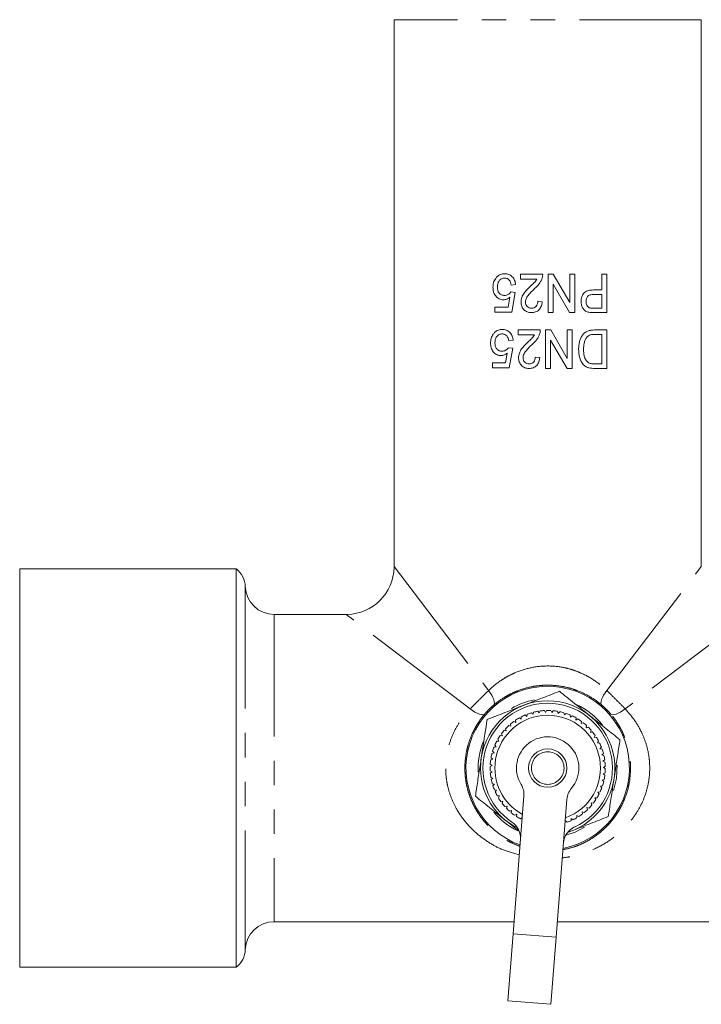
# Model space of a CAD drawing. Units: millimetres. Extents: x 190 to 309, y 35 to 279.
# Drawn here: x 190 to 225, y 42 to 94 of the extents above; entities that cross this region are included whole.
import ezdxf

# ---------------------------------------------------------------- set-up
doc = ezdxf.new("R2010")
doc.units = ezdxf.units.MM
doc.linetypes.add('PHANTOM', pattern=[12.7, 6.35, -1.27, 1.27, -1.27, 1.27, -1.27])

msp = doc.modelspace()

# ---------------------------------------------------------------- linework, layer by layer
at = {"color": 7, "linetype": 'Continuous', "lineweight": 15}
for p, q in [((209.077, 93.523), (209.077, 65.062)), ((225.077, 65.062), (225.077, 93.523)), ((216.816, 80.271), (215.663, 80.271)), ((215.663, 80.271), (215.663, 80.015)), ((215.663, 80.015), (216.518, 80.015)), ((217.098, 80.271), (217.098, 78.271)), ((217.369, 80.271), (217.098, 80.271)), ((218.227, 78.795), (217.369, 80.271)), ((218.227, 80.271), (218.227, 78.795)), ((218.483, 80.271), (218.227, 80.271)), ((218.483, 78.271), (218.483, 80.271)), ((219.893, 80.271), (219.893, 79.451)), ((220.15, 80.271), (219.893, 80.271)), ((220.15, 78.271), (220.15, 80.271)), ((215.175, 79.707), (215.406, 79.733)), ((217.355, 79.748), (218.212, 78.271)), ((217.355, 78.271), (217.355, 79.748)), ((215.101, 79.072), (215.011, 78.553)), ((215.38, 79.323), (215.15, 79.348)), ((215.201, 78.297), (215.38, 79.323)), ((219.893, 79.451), (219.455, 79.451)), ((219.464, 79.22), (219.893, 79.22)), ((219.893, 79.22), (219.893, 78.502)), ((214.329, 78.553), (214.329, 78.297)), ((215.011, 78.553), (214.329, 78.553)), ((216.791, 78.836), (216.56, 78.861)), ((219.893, 78.502), (219.469, 78.502)), ((214.329, 78.297), (215.201, 78.297)), ((217.098, 78.271), (217.355, 78.271)), ((218.212, 78.271), (218.483, 78.271)), ((219.491, 78.271), (220.15, 78.271)), ((216.688, 77.368), (215.534, 77.368)), ((215.534, 77.368), (215.534, 77.112)), ((215.534, 77.112), (216.39, 77.112)), ((216.97, 77.368), (216.97, 75.368)), ((217.241, 77.368), (216.97, 77.368)), ((218.098, 75.891), (217.241, 77.368)), ((218.098, 77.368), (218.098, 75.891)), ((218.355, 77.368), (218.098, 77.368)), ((218.355, 75.368), (218.355, 77.368)), ((220.15, 77.368), (219.512, 77.368)), ((219.53, 77.137), (219.893, 77.137)), ((219.893, 77.137), (219.893, 75.599)), ((220.15, 75.368), (220.15, 77.368)), ((215.252, 76.419), (215.021, 76.445)), ((215.047, 76.804), (215.278, 76.83)), ((215.073, 75.394), (215.252, 76.419)), ((217.227, 76.845), (218.084, 75.368)), ((217.227, 75.368), (217.227, 76.845)), ((214.973, 76.168), (214.882, 75.65)), ((216.663, 75.932), (216.432, 75.958)), ((214.201, 75.65), (214.201, 75.394)), ((214.882, 75.65), (214.201, 75.65)), ((214.201, 75.394), (215.073, 75.394)), ((216.97, 75.368), (217.227, 75.368)), ((218.084, 75.368), (218.355, 75.368)), ((219.893, 75.599), (219.536, 75.599)), ((219.541, 75.368), (220.15, 75.368)), ((200.86, 64.937), (189.577, 64.937)), ((189.577, 64.937), (189.577, 44.187)), ((200.86, 64.937), (200.86, 44.187)), ((206.577, 62.562), (202.826, 62.562)), ((216.312, 57.36), (216.231, 57.44)), ((216.341, 57.471), (216.312, 57.36)), ((216.636, 57.429), (216.564, 57.518)), ((216.678, 57.536), (216.636, 57.429)), ((216.966, 57.46), (216.904, 57.557)), ((217.019, 57.562), (216.966, 57.46)), ((217.297, 57.454), (217.247, 57.557)), ((217.361, 57.549), (217.297, 57.454)), ((217.625, 57.41), (217.587, 57.519)), ((217.7, 57.497), (217.625, 57.41)), ((217.946, 57.329), (217.921, 57.441)), ((215.417, 56.94), (215.313, 56.989)), ((215.407, 57.054), (215.417, 56.94)), ((215.698, 57.114), (215.601, 57.174)), ((215.702, 57.229), (215.698, 57.114)), ((215.998, 57.254), (215.908, 57.325)), ((216.015, 57.368), (215.998, 57.254)), ((218.031, 57.407), (217.946, 57.329)), ((218.256, 57.212), (218.244, 57.326)), ((218.349, 57.279), (218.256, 57.212)), ((218.55, 57.06), (218.551, 57.175)), ((218.65, 57.117), (218.55, 57.06)), ((218.825, 56.876), (218.839, 56.99)), ((218.931, 56.921), (218.825, 56.876)), ((214.921, 56.502), (214.809, 56.526)), ((214.886, 56.611), (214.921, 56.502)), ((215.156, 56.735), (215.047, 56.772)), ((215.134, 56.848), (215.156, 56.735)), ((219.077, 56.662), (219.105, 56.773)), ((219.188, 56.694), (219.077, 56.662)), ((219.304, 56.42), (219.343, 56.528)), ((219.417, 56.44), (219.304, 56.42)), ((214.538, 55.964), (214.423, 55.961)), ((214.478, 56.062), (214.538, 55.964)), ((214.714, 56.244), (214.6, 56.255)), ((214.666, 56.348), (214.714, 56.244)), ((219.501, 56.154), (219.553, 56.257)), ((219.616, 56.161), (219.501, 56.154)), ((219.667, 55.867), (219.73, 55.963)), ((214.206, 55.434), (214.286, 55.352)), ((214.395, 55.665), (214.281, 55.65)), ((214.324, 55.756), (214.395, 55.665)), ((219.781, 55.861), (219.667, 55.867)), ((219.799, 55.564), (219.872, 55.652)), ((219.912, 55.544), (219.799, 55.564)), ((214.215, 55.029), (214.107, 54.988)), ((214.126, 55.101), (214.215, 55.029)), ((214.286, 55.352), (214.175, 55.324)), ((219.895, 55.247), (219.978, 55.326)), ((220.005, 55.214), (219.895, 55.247)), ((219.955, 54.921), (220.046, 54.99)), ((220.06, 54.876), (219.955, 54.921)), ((214.18, 54.7), (214.078, 54.647)), ((214.08, 54.419), (214.183, 54.368)), ((214.083, 54.762), (214.18, 54.7)), ((214.183, 54.368), (214.088, 54.304)), ((219.977, 54.591), (220.076, 54.649)), ((220.077, 54.534), (219.977, 54.591)), ((214.116, 54.078), (214.224, 54.04)), ((214.224, 54.04), (214.137, 53.965)), ((219.908, 53.933), (220.017, 53.968)), ((219.992, 53.856), (219.908, 53.933)), ((219.961, 54.26), (220.066, 54.307)), ((220.054, 54.192), (219.961, 54.26)), ((214.191, 53.744), (214.302, 53.718)), ((214.302, 53.718), (214.224, 53.634)), ((214.303, 53.42), (214.417, 53.407)), ((214.417, 53.407), (214.348, 53.315)), ((219.692, 53.308), (219.806, 53.317)), ((219.818, 53.615), (219.93, 53.636)), ((219.893, 53.528), (219.818, 53.615)), ((214.451, 53.112), (214.566, 53.112)), ((214.566, 53.112), (214.508, 53.012)), ((214.633, 52.822), (214.747, 52.835)), ((214.747, 52.835), (214.702, 52.729)), ((215.271, 45.927), (215.835, 53.114)), ((218.078, 52.938), (217.514, 45.751)), ((219.532, 53.018), (219.646, 53.014)), ((219.585, 52.917), (219.532, 53.018)), ((219.757, 53.214), (219.692, 53.308)), ((214.848, 52.555), (214.96, 52.581)), ((214.96, 52.581), (214.926, 52.471)), ((215.091, 52.314), (215.199, 52.352)), ((215.199, 52.352), (215.179, 52.239)), ((219.118, 52.503), (219.229, 52.472)), ((219.147, 52.391), (219.118, 52.503)), ((219.34, 52.749), (219.453, 52.731)), ((219.381, 52.642), (219.34, 52.749)), ((215.566, 51.288), (214.889, 51.831)), ((215.36, 52.102), (215.463, 52.153)), ((215.463, 52.153), (215.456, 52.038)), ((215.652, 51.922), (215.746, 51.983)), ((217.983, 51.73), (218, 51.813)), ((218, 51.813), (218.086, 51.737)), ((218.298, 51.822), (218.307, 51.936)), ((218.307, 51.936), (218.401, 51.871)), ((218.599, 52.094), (218.7, 52.039)), ((218.602, 51.979), (218.599, 52.094)), ((218.87, 52.283), (218.977, 52.241)), ((218.886, 52.17), (218.87, 52.283)), ((202.826, 46.562), (215.321, 46.562)), ((217.578, 46.562), (231.328, 46.562)), ((214.998, 42.438), (215.271, 45.927)), ((217.514, 45.751), (217.241, 42.262)), ((189.577, 44.187), (200.86, 44.187)), ((214.998, 42.438), (217.241, 42.262))]:
    msp.add_line(p, q, dxfattribs=at)
at = {"color": 8, "linetype": 'PHANTOM', "lineweight": 0}
for p, q in [((225.077, 93.523), (209.077, 93.523)), ((209.077, 65.062), (213.999, 58.602)), ((220.154, 58.602), (225.077, 65.062)), ((201.327, 64.008), (201.327, 45.117)), ((202.826, 62.562), (202.826, 46.562)), ((213.038, 57.64), (206.577, 62.562)), ((227.577, 62.562), (221.116, 57.64)), ((217.514, 45.751), (215.271, 45.927))]:
    msp.add_line(p, q, dxfattribs=at)
at = {"color": 8, "linetype": 'PHANTOM', "lineweight": 0, "flags": 128}
for points in [[(213.999, 58.602), (214.087, 58.474), (214.162, 58.349), (214.223, 58.231), (214.267, 58.123), (214.294, 58.028), (214.303, 57.948), (214.293, 57.886), (214.265, 57.842)], [(220.154, 58.602), (220.067, 58.474), (219.991, 58.349), (219.931, 58.231), (219.886, 58.123), (219.859, 58.028), (219.851, 57.948), (219.86, 57.886), (219.888, 57.842)], [(213.797, 57.374), (213.754, 57.346), (213.691, 57.336), (213.611, 57.345), (213.516, 57.372), (213.408, 57.416), (213.29, 57.477), (213.166, 57.552), (213.038, 57.64)], [(220.357, 57.374), (220.4, 57.346), (220.462, 57.336), (220.542, 57.345), (220.638, 57.372), (220.746, 57.416), (220.863, 57.477), (220.988, 57.552), (221.116, 57.64)]]:
    msp.add_lwpolyline(points, dxfattribs=at)
at = {"color": 7, "linetype": 'Continuous', "lineweight": 15, "flags": 128}
for points in [[(220.699, 54.704), (220.66, 54.013), (220.505, 53.385)], [(218.991, 51.484), (218.506, 51.231), (218.018, 51.062)]]:
    msp.add_lwpolyline(points, dxfattribs=at)
at = {"color": 7, "linetype": 'Continuous', "lineweight": 15}
msp.add_circle((217.077, 54.562), 1, dxfattribs=at)
at = {"color": 8, "linetype": 'PHANTOM', "lineweight": 0}
msp.add_circle((217.077, 54.562), 0.85, dxfattribs=at)
at = {"color": 7, "linetype": 'Continuous', "lineweight": 15}
for centre, radius, start, end in [((200.078, 63.962), 1.25, 2.0839, 51.2606), ((206.577, 65.062), 2.5, 271.0243, 358.9408), ((202.826, 64.062), 1.5, 182.0839, 270), ((217.077, 54.562), 4.257, 280.8386, 250.1931), ((217.077, 54.562), 3.5, 287.4821, 171.3009), ((217.077, 54.562), 3.375, 294.5751, 236.4566), ((217.077, 54.562), 3.625, 101, 121.2001), ((217.077, 54.562), 3, 106.385, 110.7371), ((217.077, 54.562), 3, 99.8395, 104.1917), ((217.077, 54.562), 3, 93.2941, 97.6462), ((217.077, 54.562), 3, 86.7486, 91.1008), ((217.077, 54.562), 3, 80.2032, 84.5553), ((217.077, 54.562), 3, 73.6577, 78.0098), ((217.077, 54.562), 3.625, 38.1671, 65.3968), ((217.077, 54.562), 2.75, 289.6636, 170.7429), ((217.077, 54.562), 3, 126.0214, 130.3735), ((217.077, 54.562), 3, 119.4759, 123.828), ((217.077, 54.562), 3, 112.9305, 117.2826), ((217.077, 54.562), 3, 67.1123, 71.4644), ((217.077, 54.562), 3, 60.5668, 64.9189), ((217.077, 54.562), 3, 54.0214, 58.3735), ((217.077, 54.562), 3, 47.4759, 51.828), ((217.077, 54.562), 3, 139.1123, 143.4644), ((217.077, 54.562), 3, 132.5668, 136.9189), ((217.077, 54.562), 3, 40.9305, 45.2826), ((217.077, 54.562), 3, 34.385, 38.7371), ((217.077, 54.562), 3.625, 157.9409, 183.2725), ((217.077, 54.562), 3, 152.2032, 156.5553), ((217.077, 54.562), 3, 145.6577, 150.0098), ((217.077, 54.562), 1.625, 319.5653, 211.4664), ((217.077, 54.562), 3, 27.8395, 32.1917), ((217.077, 54.562), 3, 158.7486, 163.1008), ((217.077, 54.562), 3, 21.2941, 25.6462), ((217.077, 54.562), 3, 14.7486, 19.1008), ((217.077, 54.562), 3.5, 171.3009, 243.5496), ((217.077, 54.562), 3, 171.8395, 176.1917), ((217.077, 54.562), 3, 165.2941, 169.6462), ((217.077, 54.562), 2.75, 170.7429, 241.3681), ((217.077, 54.562), 3, 8.2032, 12.5553), ((217.077, 54.562), 3, 1.6577, 6.0098), ((217.077, 54.562), 3, 178.385, 182.7371), ((217.077, 54.562), 3, 355.1123, 359.4644), ((217.077, 54.562), 3, 184.9305, 189.2826), ((217.077, 54.562), 3, 191.4759, 195.828), ((217.077, 54.562), 3, 342.0214, 346.3735), ((217.077, 54.562), 3, 348.5668, 352.9189), ((217.077, 54.562), 3, 198.0214, 202.3735), ((217.077, 54.562), 3, 204.5668, 208.9189), ((214.838, 53.192), 1, 355.5158, 31.4664), ((219.075, 52.86), 1, 139.5653, 175.5158), ((217.077, 54.562), 3, 335.4759, 339.828), ((217.077, 54.562), 3, 211.1123, 215.4644), ((217.077, 54.562), 3, 322.385, 326.7371), ((217.077, 54.562), 3, 328.9305, 333.2826), ((217.077, 54.562), 3, 217.6577, 222.0098), ((217.077, 54.562), 3, 224.2032, 228.5553), ((217.077, 54.562), 3, 309.2941, 313.6462), ((217.077, 54.562), 3, 315.8395, 320.1917), ((217.077, 54.562), 3.625, 219.3428, 244.582), ((217.077, 54.562), 3, 230.7486, 235.1008), ((217.077, 54.562), 3, 237.2941, 241.6462), ((217.077, 54.562), 3, 289.6577, 294.0098), ((217.077, 54.562), 3, 296.2032, 300.5553), ((217.077, 54.562), 3, 302.7486, 307.1008), ((214.659, 50.916), 1, 355.5158, 56.4566), ((218.896, 50.584), 1, 114.5751, 175.5158), ((202.826, 45.062), 1.5, 90, 177.9161), ((200.078, 45.162), 1.25, 308.7394, 357.9161)]:
    msp.add_arc(centre, radius, start, end, dxfattribs=at)
for points, knots in [([(214.367, 80.054), (214.344, 80.02), (214.322, 79.985), (214.286, 79.911), (214.272, 79.872), (214.248, 79.793), (214.24, 79.752), (214.229, 79.669), (214.227, 79.627), (214.227, 79.586)], [0, 0, 0, 0, 0.25, 0.25, 0.5, 0.5, 0.75, 0.75, 1, 1, 1, 1]), ([(214.834, 80.297), (214.812, 80.297), (214.789, 80.296), (214.744, 80.292), (214.721, 80.288), (214.656, 80.273), (214.612, 80.258), (214.531, 80.216), (214.493, 80.19), (214.425, 80.129), (214.395, 80.092), (214.367, 80.054)], [0, 0, 0, 0, 0.125, 0.125, 0.25, 0.25, 0.5, 0.5, 0.75, 0.75, 1, 1, 1, 1]), ([(214.457, 79.601), (214.458, 79.658), (214.463, 79.715), (214.49, 79.826), (214.514, 79.879), (214.58, 79.971), (214.623, 80.009), (214.697, 80.044), (214.724, 80.053), (214.778, 80.064), (214.806, 80.066), (214.833, 80.066)], [0, 0, 0, 0, 0.25, 0.25, 0.5, 0.5, 0.75, 0.75, 0.875, 0.875, 1, 1, 1, 1]), ([(214.833, 80.066), (214.856, 80.066), (214.878, 80.065), (214.922, 80.057), (214.944, 80.051), (215.008, 80.026), (215.046, 79.998), (215.105, 79.928), (215.127, 79.886), (215.159, 79.799), (215.168, 79.753), (215.175, 79.707)], [0, 0, 0, 0, 0.125, 0.125, 0.25, 0.25, 0.5, 0.5, 0.75, 0.75, 1, 1, 1, 1]), ([(215.406, 79.733), (215.402, 79.771), (215.397, 79.808), (215.381, 79.881), (215.37, 79.917), (215.328, 80.021), (215.287, 80.086), (215.182, 80.193), (215.119, 80.234), (215.015, 80.273), (214.98, 80.283), (214.908, 80.295), (214.871, 80.296), (214.834, 80.297)], [0, 0, 0, 0, 0.125, 0.125, 0.25, 0.25, 0.5, 0.5, 0.75, 0.75, 0.875, 0.875, 1, 1, 1, 1]), ([(216.518, 80.015), (216.496, 79.979), (216.473, 79.944), (216.418, 79.879), (216.388, 79.849), (216.298, 79.76), (216.236, 79.702), (216.174, 79.644)], [0, 0, 0, 0, 0.25, 0.25, 0.5, 0.5, 1, 1, 1, 1]), ([(216.394, 79.522), (216.482, 79.601), (216.568, 79.684), (216.673, 79.827), (216.703, 79.877), (216.743, 79.956), (216.755, 79.982), (216.776, 80.037), (216.785, 80.065), (216.794, 80.094)], [0, 0, 0, 0, 0.5, 0.5, 0.75, 0.75, 0.875, 0.875, 1, 1, 1, 1]), ([(216.794, 80.094), (216.801, 80.123), (216.808, 80.152), (216.816, 80.211), (216.817, 80.241), (216.816, 80.271)], [0, 0, 0, 0, 0.5, 0.5, 1, 1, 1, 1]), ([(214.227, 79.586), (214.227, 79.545), (214.229, 79.505), (214.24, 79.426), (214.247, 79.387), (214.27, 79.311), (214.285, 79.273), (214.322, 79.203), (214.343, 79.17), (214.417, 79.077), (214.477, 79.025), (214.581, 78.972), (214.618, 78.959), (214.692, 78.942), (214.732, 78.939), (214.771, 78.938)], [0, 0, 0, 0, 0.125, 0.125, 0.25, 0.25, 0.375, 0.375, 0.5, 0.5, 0.75, 0.75, 0.875, 0.875, 1, 1, 1, 1]), ([(214.831, 79.169), (214.805, 79.17), (214.778, 79.171), (214.726, 79.179), (214.7, 79.185), (214.625, 79.214), (214.581, 79.247), (214.514, 79.332), (214.49, 79.383), (214.463, 79.49), (214.458, 79.545), (214.457, 79.601)], [0, 0, 0, 0, 0.125, 0.125, 0.25, 0.25, 0.5, 0.5, 0.75, 0.75, 1, 1, 1, 1]), ([(216.174, 79.644), (216.115, 79.587), (216.057, 79.529), (215.944, 79.41), (215.891, 79.349), (215.798, 79.214), (215.758, 79.143), (215.716, 79.028), (215.706, 78.987), (215.691, 78.906), (215.689, 78.865), (215.688, 78.824)], [0, 0, 0, 0, 0.25, 0.25, 0.5, 0.5, 0.75, 0.75, 0.875, 0.875, 1, 1, 1, 1]), ([(215.919, 78.825), (215.921, 78.861), (215.924, 78.897), (215.943, 78.966), (215.956, 79), (216.004, 79.098), (216.048, 79.155), (216.14, 79.266), (216.19, 79.318), (216.291, 79.422), (216.342, 79.472), (216.394, 79.522)], [0, 0, 0, 0, 0.125, 0.125, 0.25, 0.25, 0.5, 0.5, 0.75, 0.75, 1, 1, 1, 1]), ([(214.771, 78.938), (214.801, 78.939), (214.831, 78.941), (214.889, 78.953), (214.918, 78.962), (214.974, 78.986), (215.001, 79), (215.053, 79.033), (215.077, 79.052), (215.101, 79.072)], [0, 0, 0, 0, 0.25, 0.25, 0.5, 0.5, 0.75, 0.75, 1, 1, 1, 1]), ([(215.15, 79.348), (215.132, 79.321), (215.113, 79.294), (215.068, 79.249), (215.042, 79.229), (214.987, 79.196), (214.957, 79.185), (214.895, 79.172), (214.863, 79.17), (214.831, 79.169)], [0, 0, 0, 0, 0.25, 0.25, 0.5, 0.5, 0.75, 0.75, 1, 1, 1, 1]), ([(219.455, 79.451), (219.414, 79.45), (219.373, 79.449), (219.292, 79.442), (219.251, 79.435), (219.171, 79.415), (219.131, 79.402), (219.056, 79.366), (219.02, 79.342), (218.96, 79.285), (218.934, 79.25), (218.89, 79.177), (218.872, 79.139), (218.843, 79.059), (218.833, 79.017), (218.819, 78.932), (218.817, 78.889), (218.816, 78.846)], [0, 0, 0, 0, 0.125, 0.125, 0.25, 0.25, 0.375, 0.375, 0.5, 0.5, 0.625, 0.625, 0.75, 0.75, 0.875, 0.875, 1, 1, 1, 1]), ([(219.073, 78.854), (219.073, 78.907), (219.079, 78.959), (219.112, 79.059), (219.139, 79.105), (219.197, 79.156), (219.219, 79.17), (219.265, 79.191), (219.29, 79.199), (219.364, 79.216), (219.414, 79.219), (219.464, 79.22)], [0, 0, 0, 0, 0.25, 0.25, 0.5, 0.5, 0.625, 0.625, 0.75, 0.75, 1, 1, 1, 1]), ([(215.688, 78.824), (215.689, 78.787), (215.691, 78.751), (215.702, 78.679), (215.711, 78.644), (215.749, 78.541), (215.787, 78.48), (215.862, 78.4), (215.889, 78.377), (215.949, 78.337), (215.981, 78.32), (216.049, 78.294), (216.084, 78.286), (216.155, 78.274), (216.192, 78.272), (216.228, 78.271)], [0, 0, 0, 0, 0.125, 0.125, 0.25, 0.25, 0.5, 0.5, 0.625, 0.625, 0.75, 0.75, 0.875, 0.875, 1, 1, 1, 1]), ([(216.233, 78.502), (216.191, 78.503), (216.15, 78.509), (216.071, 78.539), (216.036, 78.563), (215.979, 78.625), (215.955, 78.661), (215.926, 78.74), (215.92, 78.782), (215.919, 78.825)], [0, 0, 0, 0, 0.25, 0.25, 0.5, 0.5, 0.75, 0.75, 1, 1, 1, 1]), ([(216.228, 78.271), (216.265, 78.272), (216.302, 78.274), (216.375, 78.285), (216.411, 78.294), (216.481, 78.319), (216.515, 78.335), (216.577, 78.375), (216.606, 78.4), (216.683, 78.48), (216.721, 78.547), (216.758, 78.652), (216.768, 78.688), (216.783, 78.761), (216.787, 78.798), (216.791, 78.836)], [0, 0, 0, 0, 0.125, 0.125, 0.25, 0.25, 0.375, 0.375, 0.5, 0.5, 0.75, 0.75, 0.875, 0.875, 1, 1, 1, 1]), ([(216.56, 78.861), (216.559, 78.815), (216.555, 78.77), (216.528, 78.682), (216.508, 78.64), (216.448, 78.571), (216.41, 78.544), (216.325, 78.509), (216.279, 78.503), (216.233, 78.502)], [0, 0, 0, 0, 0.25, 0.25, 0.5, 0.5, 0.75, 0.75, 1, 1, 1, 1]), ([(218.816, 78.846), (218.817, 78.814), (218.818, 78.783), (218.826, 78.72), (218.832, 78.689), (218.857, 78.597), (218.883, 78.538), (218.952, 78.432), (218.998, 78.387), (219.078, 78.338), (219.106, 78.325), (219.164, 78.304), (219.195, 78.297), (219.225, 78.29)], [0, 0, 0, 0, 0.125, 0.125, 0.25, 0.25, 0.5, 0.5, 0.75, 0.75, 0.875, 0.875, 1, 1, 1, 1]), ([(219.264, 78.52), (219.248, 78.526), (219.233, 78.532), (219.204, 78.549), (219.191, 78.56), (219.153, 78.595), (219.133, 78.623), (219.101, 78.684), (219.09, 78.717), (219.076, 78.785), (219.074, 78.82), (219.073, 78.854)], [0, 0, 0, 0, 0.125, 0.125, 0.25, 0.25, 0.5, 0.5, 0.75, 0.75, 1, 1, 1, 1]), ([(219.469, 78.502), (219.435, 78.503), (219.401, 78.503), (219.367, 78.505), (219.349, 78.506), (219.332, 78.507), (219.315, 78.509), (219.298, 78.512), (219.281, 78.516), (219.264, 78.52)], [0, 0, 0, 0, 0.000214252, 0.000214252, 0.000214252, 0.0003219483, 0.0003219483, 0.0003219483, 0.0004307512, 0.0004307512, 0.0004307512, 0.0004307512]), ([(214.239, 77.151), (214.216, 77.117), (214.194, 77.082), (214.158, 77.008), (214.144, 76.969), (214.12, 76.89), (214.112, 76.849), (214.101, 76.766), (214.099, 76.724), (214.098, 76.682)], [0, 0, 0, 0, 0.25, 0.25, 0.5, 0.5, 0.75, 0.75, 1, 1, 1, 1]), ([(214.706, 77.394), (214.683, 77.393), (214.66, 77.393), (214.615, 77.388), (214.593, 77.385), (214.527, 77.37), (214.484, 77.355), (214.403, 77.313), (214.365, 77.287), (214.297, 77.225), (214.267, 77.189), (214.239, 77.151)], [0, 0, 0, 0, 0.125, 0.125, 0.25, 0.25, 0.5, 0.5, 0.75, 0.75, 1, 1, 1, 1]), ([(214.329, 76.697), (214.33, 76.755), (214.335, 76.812), (214.362, 76.923), (214.386, 76.976), (214.452, 77.068), (214.495, 77.106), (214.57, 77.141), (214.596, 77.15), (214.65, 77.161), (214.677, 77.162), (214.705, 77.163)], [0, 0, 0, 0, 0.25, 0.25, 0.5, 0.5, 0.75, 0.75, 0.875, 0.875, 1, 1, 1, 1]), ([(214.705, 77.163), (214.727, 77.162), (214.75, 77.161), (214.794, 77.154), (214.816, 77.148), (214.879, 77.123), (214.917, 77.095), (214.976, 77.025), (214.999, 76.983), (215.03, 76.896), (215.04, 76.85), (215.047, 76.804)], [0, 0, 0, 0, 0.125, 0.125, 0.25, 0.25, 0.5, 0.5, 0.75, 0.75, 1, 1, 1, 1]), ([(215.278, 76.83), (215.274, 76.867), (215.269, 76.905), (215.253, 76.978), (215.242, 77.014), (215.199, 77.118), (215.158, 77.183), (215.053, 77.29), (214.99, 77.331), (214.887, 77.37), (214.851, 77.379), (214.779, 77.391), (214.743, 77.393), (214.706, 77.394)], [0, 0, 0, 0, 0.125, 0.125, 0.25, 0.25, 0.5, 0.5, 0.75, 0.75, 0.875, 0.875, 1, 1, 1, 1]), ([(216.39, 77.112), (216.368, 77.076), (216.345, 77.04), (216.29, 76.975), (216.26, 76.945), (216.169, 76.856), (216.108, 76.798), (216.046, 76.741)], [0, 0, 0, 0, 0.25, 0.25, 0.5, 0.5, 1, 1, 1, 1]), ([(216.266, 76.619), (216.354, 76.698), (216.439, 76.781), (216.545, 76.924), (216.575, 76.974), (216.615, 77.052), (216.627, 77.079), (216.648, 77.134), (216.657, 77.162), (216.665, 77.19)], [0, 0, 0, 0, 0.5, 0.5, 0.75, 0.75, 0.875, 0.875, 1, 1, 1, 1]), ([(216.665, 77.19), (216.673, 77.219), (216.68, 77.249), (216.688, 77.308), (216.688, 77.338), (216.688, 77.368)], [0, 0, 0, 0, 0.5, 0.5, 1, 1, 1, 1]), ([(219.512, 77.368), (219.452, 77.367), (219.391, 77.365), (219.272, 77.347), (219.212, 77.332), (219.098, 77.288), (219.043, 77.258), (218.948, 77.177), (218.908, 77.129), (218.836, 77.024), (218.808, 76.969), (218.761, 76.852), (218.742, 76.792), (218.713, 76.669), (218.703, 76.608), (218.691, 76.483), (218.689, 76.42), (218.688, 76.357)], [0, 0, 0, 0, 0.125, 0.125, 0.25, 0.25, 0.375, 0.375, 0.5, 0.5, 0.625, 0.625, 0.75, 0.75, 0.875, 0.875, 1, 1, 1, 1]), ([(218.945, 76.353), (218.945, 76.41), (218.946, 76.466), (218.957, 76.579), (218.964, 76.635), (218.989, 76.746), (219.006, 76.8), (219.039, 76.877), (219.051, 76.902), (219.08, 76.951), (219.097, 76.974), (219.114, 76.996)], [0, 0, 0, 0, 0.25, 0.25, 0.5, 0.5, 0.75, 0.75, 0.875, 0.875, 1, 1, 1, 1]), ([(219.114, 76.996), (219.127, 77.01), (219.141, 77.024), (219.17, 77.049), (219.185, 77.06), (219.235, 77.089), (219.27, 77.104), (219.379, 77.133), (219.455, 77.136), (219.53, 77.137)], [0, 0, 0, 0, 0.125, 0.125, 0.25, 0.25, 0.5, 0.5, 1, 1, 1, 1]), ([(214.098, 76.682), (214.099, 76.642), (214.101, 76.602), (214.112, 76.523), (214.119, 76.484), (214.142, 76.407), (214.158, 76.369), (214.194, 76.299), (214.216, 76.266), (214.29, 76.173), (214.349, 76.121), (214.454, 76.069), (214.49, 76.056), (214.564, 76.039), (214.603, 76.036), (214.642, 76.035)], [0, 0, 0, 0, 0.125, 0.125, 0.25, 0.25, 0.375, 0.375, 0.5, 0.5, 0.75, 0.75, 0.875, 0.875, 1, 1, 1, 1]), ([(214.703, 76.266), (214.676, 76.266), (214.65, 76.267), (214.598, 76.275), (214.572, 76.282), (214.497, 76.31), (214.453, 76.343), (214.386, 76.428), (214.362, 76.479), (214.335, 76.586), (214.33, 76.642), (214.329, 76.697)], [0, 0, 0, 0, 0.125, 0.125, 0.25, 0.25, 0.5, 0.5, 0.75, 0.75, 1, 1, 1, 1]), ([(215.021, 76.445), (215.004, 76.417), (214.985, 76.391), (214.939, 76.346), (214.914, 76.325), (214.859, 76.293), (214.829, 76.282), (214.766, 76.268), (214.735, 76.267), (214.703, 76.266)], [0, 0, 0, 0, 0.25, 0.25, 0.5, 0.5, 0.75, 0.75, 1, 1, 1, 1]), ([(216.046, 76.741), (215.987, 76.684), (215.929, 76.626), (215.816, 76.507), (215.763, 76.446), (215.67, 76.311), (215.63, 76.24), (215.588, 76.125), (215.578, 76.084), (215.563, 76.003), (215.561, 75.962), (215.56, 75.92)], [0, 0, 0, 0, 0.25, 0.25, 0.5, 0.5, 0.75, 0.75, 0.875, 0.875, 1, 1, 1, 1]), ([(215.791, 75.921), (215.793, 75.958), (215.796, 75.994), (215.815, 76.063), (215.828, 76.097), (215.876, 76.195), (215.92, 76.252), (216.012, 76.362), (216.062, 76.415), (216.162, 76.518), (216.214, 76.569), (216.266, 76.619)], [0, 0, 0, 0, 0.125, 0.125, 0.25, 0.25, 0.5, 0.5, 0.75, 0.75, 1, 1, 1, 1]), ([(214.642, 76.035), (214.673, 76.036), (214.702, 76.038), (214.761, 76.05), (214.789, 76.059), (214.846, 76.082), (214.873, 76.097), (214.925, 76.13), (214.949, 76.149), (214.973, 76.168)], [0, 0, 0, 0, 0.25, 0.25, 0.5, 0.5, 0.75, 0.75, 1, 1, 1, 1]), ([(215.56, 75.92), (215.561, 75.884), (215.563, 75.847), (215.574, 75.776), (215.583, 75.741), (215.621, 75.638), (215.659, 75.576), (215.734, 75.496), (215.761, 75.473), (215.821, 75.433), (215.853, 75.416), (215.921, 75.391), (215.956, 75.382), (216.027, 75.371), (216.064, 75.369), (216.1, 75.368)], [0, 0, 0, 0, 0.125, 0.125, 0.25, 0.25, 0.5, 0.5, 0.625, 0.625, 0.75, 0.75, 0.875, 0.875, 1, 1, 1, 1]), ([(216.105, 75.599), (216.063, 75.6), (216.022, 75.605), (215.943, 75.636), (215.908, 75.66), (215.851, 75.722), (215.827, 75.758), (215.797, 75.836), (215.791, 75.879), (215.791, 75.921)], [0, 0, 0, 0, 0.25, 0.25, 0.5, 0.5, 0.75, 0.75, 1, 1, 1, 1]), ([(216.1, 75.368), (216.137, 75.369), (216.174, 75.371), (216.247, 75.382), (216.282, 75.39), (216.353, 75.415), (216.386, 75.432), (216.449, 75.472), (216.478, 75.496), (216.555, 75.577), (216.593, 75.643), (216.63, 75.748), (216.64, 75.784), (216.655, 75.858), (216.659, 75.895), (216.663, 75.932)], [0, 0, 0, 0, 0.125, 0.125, 0.25, 0.25, 0.375, 0.375, 0.5, 0.5, 0.75, 0.75, 0.875, 0.875, 1, 1, 1, 1]), ([(216.432, 75.958), (216.431, 75.912), (216.427, 75.867), (216.4, 75.779), (216.379, 75.737), (216.319, 75.668), (216.281, 75.64), (216.197, 75.606), (216.151, 75.6), (216.105, 75.599)], [0, 0, 0, 0, 0.25, 0.25, 0.5, 0.5, 0.75, 0.75, 1, 1, 1, 1]), ([(218.688, 76.357), (218.69, 76.283), (218.692, 76.209), (218.711, 76.061), (218.725, 75.988), (218.768, 75.846), (218.795, 75.778), (218.85, 75.682), (218.87, 75.652), (218.915, 75.593), (218.94, 75.566), (218.967, 75.54)], [0, 0, 0, 0, 0.25, 0.25, 0.5, 0.5, 0.75, 0.75, 0.875, 0.875, 1, 1, 1, 1]), ([(219.245, 75.64), (219.23, 75.648), (219.215, 75.655), (219.187, 75.673), (219.174, 75.684), (219.136, 75.717), (219.113, 75.742), (219.052, 75.823), (219.02, 75.884), (218.976, 76.013), (218.963, 76.08), (218.948, 76.216), (218.945, 76.284), (218.945, 76.353)], [0, 0, 0, 0, 0.0625, 0.0625, 0.125, 0.125, 0.25, 0.25, 0.5, 0.5, 0.75, 0.75, 1, 1, 1, 1]), ([(218.967, 75.54), (218.985, 75.523), (219.004, 75.507), (219.044, 75.476), (219.066, 75.463), (219.109, 75.439), (219.132, 75.428), (219.178, 75.411), (219.202, 75.404), (219.226, 75.397)], [0, 0, 0, 0, 0.25, 0.25, 0.5, 0.5, 0.75, 0.75, 1, 1, 1, 1]), ([(219.536, 75.599), (219.487, 75.6), (219.438, 75.6), (219.364, 75.609), (219.34, 75.612), (219.292, 75.623), (219.268, 75.631), (219.245, 75.64)], [0, 0, 0, 0, 0.5, 0.5, 0.75, 0.75, 1, 1, 1, 1]), ([(215.805, 57.823), (215.85, 57.841), (216.188, 57.972), (216.825, 58.221), (217.399, 58.444), (217.688, 58.557)], [0, 0, 0, 0, 0.07008, 0.530779, 1, 1, 1, 1]), ([(217.688, 58.557), (217.944, 58.352), (218.461, 57.938), (218.996, 57.51), (219.265, 57.294)], [0, 0, 0, 0, 0.495458, 1, 1, 1, 1]), ([(213.923, 57.089), (214.075, 57.148), (214.379, 57.267), (214.846, 57.449), (215.323, 57.635), (215.644, 57.76), (215.805, 57.823)], [0, 0, 0, 0, 0.247269, 0.495363, 0.746874, 1, 1, 1, 1]), ([(213.617, 55.092), (213.64, 55.241), (213.743, 55.917), (213.844, 56.576), (213.923, 57.089)], [0, 0, 0, 0, 0.22132, 1, 1, 1, 1]), ([(219.265, 57.294), (219.303, 57.264), (219.463, 57.136), (219.746, 56.909), (220.113, 56.614), (220.48, 56.321), (220.721, 56.127), (220.842, 56.03)], [0, 0, 0, 0, 0.070046, 0.299805, 0.530826, 0.765023, 1, 1, 1, 1]), ([(220.842, 56.03), (220.803, 55.777), (220.726, 55.268), (220.623, 54.596), (220.559, 54.182), (220.537, 54.033)], [0, 0, 0, 0, 0.387541, 0.778913, 1, 1, 1, 1]), ([(213.311, 53.094), (213.331, 53.223), (213.391, 53.611), (213.492, 54.276), (213.575, 54.819), (213.617, 55.092)], [0, 0, 0, 0, 0.197285, 0.595925, 1, 1, 1, 1]), ([(220.537, 54.033), (220.495, 53.764), (220.412, 53.221), (220.311, 52.556), (220.251, 52.164), (220.231, 52.035)], [0, 0, 0, 0, 0.3982639, 0.8027156, 1, 1, 1, 1]), ([(214.889, 51.831), (214.851, 51.861), (214.568, 52.087), (214.034, 52.515), (213.554, 52.9), (213.311, 53.094)], [0, 0, 0, 0, 0.07008, 0.530779, 1, 1, 1, 1]), ([(220.231, 52.035), (219.925, 51.916), (219.308, 51.676), (218.67, 51.427), (218.348, 51.301)], [0, 0, 0, 0, 0.495458, 1, 1, 1, 1]), ([(218.348, 51.301), (218.304, 51.284), (218.239, 51.259), (218.175, 51.234), (218.156, 51.226)], [0, 0, 0, 0, 0.6942129, 1, 1, 1, 1])]:
    msp.add_open_spline(points, degree=3, knots=knots, dxfattribs=at)
for points in [[(219.225, 78.29), (219.313, 78.274), (219.402, 78.272), (219.491, 78.271)], [(219.226, 75.397), (219.329, 75.372), (219.436, 75.369), (219.541, 75.368)]]:
    msp.add_open_spline(points, degree=3, dxfattribs=at)
at = {"color": 8, "linetype": 'PHANTOM', "lineweight": 0}
for points, knots in [([(213.999, 58.602), (214.201, 58.795), (214.417, 58.97), (214.765, 59.203), (214.884, 59.275), (215.132, 59.41), (215.261, 59.473), (215.656, 59.641), (215.928, 59.728), (216.492, 59.846), (216.788, 59.876), (217.368, 59.876), (217.654, 59.847), (218.077, 59.759), (218.217, 59.722), (218.492, 59.636), (218.626, 59.586), (219.017, 59.42), (219.265, 59.285), (219.735, 58.971), (219.952, 58.795), (220.154, 58.602)], [0, 0, 0, 0, 0.125, 0.125, 0.1875, 0.1875, 0.25, 0.25, 0.375, 0.375, 0.5, 0.5, 0.625, 0.625, 0.6875, 0.6875, 0.75, 0.75, 0.875, 0.875, 1, 1, 1, 1]), ([(213.038, 57.64), (213.193, 57.798), (213.352, 57.959), (213.679, 58.286), (213.841, 58.446), (213.999, 58.602)], [0, 0, 0, 0, 0.5, 0.5, 1, 1, 1, 1]), ([(219.888, 57.842), (219.7, 58.002), (219.499, 58.147), (219.066, 58.402), (218.838, 58.511), (218.481, 58.645), (218.359, 58.685), (218.108, 58.754), (217.98, 58.783), (217.596, 58.853), (217.336, 58.877), (216.941, 58.876), (216.808, 58.87), (216.546, 58.846), (216.417, 58.828), (216.036, 58.758), (215.789, 58.689), (215.429, 58.553), (215.311, 58.503), (215.084, 58.394), (214.973, 58.335), (214.653, 58.145), (214.453, 58.002), (214.265, 57.842)], [0, 0, 0, 0, 0.125, 0.125, 0.25, 0.25, 0.3125, 0.3125, 0.375, 0.375, 0.5, 0.5, 0.5625, 0.5625, 0.625, 0.625, 0.75, 0.75, 0.8125, 0.8125, 0.875, 0.875, 1, 1, 1, 1]), ([(220.154, 58.602), (220.313, 58.446), (220.474, 58.287), (220.801, 57.961), (220.961, 57.798), (221.116, 57.64)], [0, 0, 0, 0, 0.5, 0.5, 1, 1, 1, 1]), ([(215.595, 50.052), (215.288, 50.131), (214.73, 50.274), (214.013, 50.675), (213.373, 51.137), (212.787, 51.727), (212.335, 52.381), (212.025, 53.047), (211.864, 53.593), (211.768, 54.177), (211.748, 54.798), (211.85, 55.515), (212.069, 56.192), (212.432, 56.928), (212.809, 57.371), (213.038, 57.64)], [0, 0, 0, 0, 0.095647, 0.173975, 0.253834, 0.341974, 0.432796, 0.498461, 0.565795, 0.603973, 0.675802, 0.750459, 0.819464, 0.890469, 1, 1, 1, 1]), ([(214.265, 57.842), (214.184, 57.773), (214.102, 57.698), (213.941, 57.537), (213.866, 57.455), (213.797, 57.374)], [0, 0, 0, 0, 0.5, 0.5, 1, 1, 1, 1]), ([(221.116, 57.64), (221.285, 57.447), (221.628, 57.056), (221.99, 56.409), (222.237, 55.753), (222.347, 55.233), (222.399, 54.685), (222.387, 54.108), (222.251, 53.408), (222.003, 52.744), (221.652, 52.119), (221.192, 51.536), (220.603, 50.991), (219.892, 50.516), (219.118, 50.17), (218.423, 49.96), (218.006, 49.907), (217.839, 49.886)], [0, 0, 0, 0, 0.074221, 0.150502, 0.210378, 0.271845, 0.298091, 0.363576, 0.431508, 0.496193, 0.562683, 0.635623, 0.710302, 0.795407, 0.882819, 0.952994, 1, 1, 1, 1]), ([(220.357, 57.374), (220.288, 57.455), (220.213, 57.537), (220.052, 57.698), (219.969, 57.773), (219.888, 57.842)], [0, 0, 0, 0, 0.5, 0.5, 1, 1, 1, 1]), ([(213.797, 57.374), (213.748, 57.315), (213.602, 57.138), (213.428, 56.88), (213.262, 56.589), (213.093, 56.245), (212.95, 55.854), (212.823, 55.337), (212.766, 54.899), (212.76, 54.451), (212.782, 54.106), (212.833, 53.759), (212.913, 53.412), (213.022, 53.071), (213.126, 52.818), (213.247, 52.564), (213.385, 52.312), (213.594, 51.999), (213.83, 51.703), (214.078, 51.444), (214.33, 51.22), (214.583, 51.025), (214.853, 50.849), (215.195, 50.657), (215.464, 50.551), (215.629, 50.487)], [0, 0, 0, 0, 0.028165, 0.084859, 0.11342, 0.149611, 0.222815, 0.259941, 0.335574, 0.37464, 0.41408, 0.454737, 0.49579, 0.538025, 0.580635, 0.593548, 0.638841, 0.684493, 0.731186, 0.778205, 0.817267, 0.856511, 0.896337, 0.936377, 1, 1, 1, 1]), ([(217.872, 50.313), (218.047, 50.35), (218.326, 50.409), (218.705, 50.549), (219.026, 50.694), (219.353, 50.879), (219.663, 51.091), (219.942, 51.32), (220.189, 51.559), (220.407, 51.805), (220.61, 52.071), (220.786, 52.345), (221.035, 52.803), (221.219, 53.295), (221.376, 54.03), (221.409, 54.593), (221.355, 55.156), (221.292, 55.508), (221.199, 55.856), (221.078, 56.192), (220.934, 56.512), (220.766, 56.815), (220.575, 57.105), (220.43, 57.284), (220.357, 57.374)], [0, 0, 0, 0, 0.057972, 0.092154, 0.134005, 0.176196, 0.219346, 0.262793, 0.300087, 0.337567, 0.375646, 0.413947, 0.447702, 0.550363, 0.584759, 0.689973, 0.727628, 0.765661, 0.804839, 0.844386, 0.882619, 0.921129, 0.960441, 1, 1, 1, 1])]:
    msp.add_open_spline(points, degree=3, knots=knots, dxfattribs=at)

doc.saveas('drawing.dxf')
